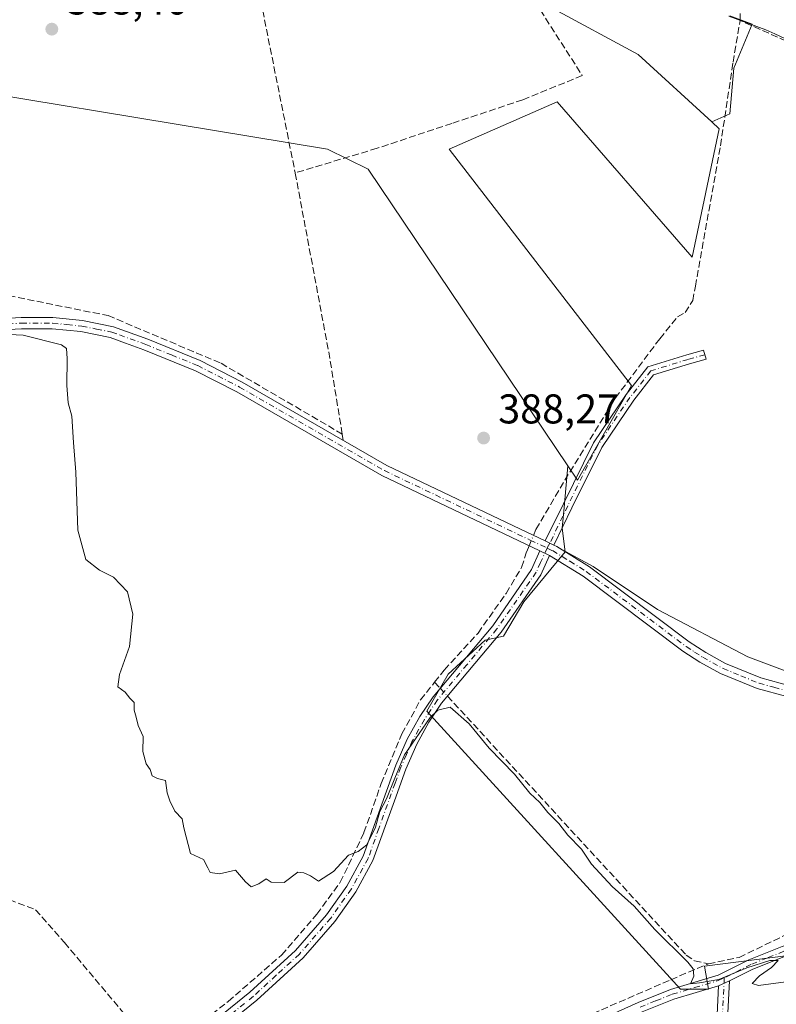
# Model space of a CAD drawing. Units: metres. Extents: x 605247 to 608739, y 4648254 to 4650619.
# Drawn here: x 607246 to 607429, y 4648382 to 4648620 of the extents above; entities that cross this region are included whole.
import ezdxf

# ---------------------------------------------------------------- set-up
doc = ezdxf.new("R2010")
doc.units = ezdxf.units.M
doc.header["$MEASUREMENT"] = 0
doc.linetypes.add('DGN Style 3', pattern=[2.307223458686699, 1.648016756204785, -0.6592067024819142])
doc.linetypes.add('DGN Style 4', pattern=[2.6384748266838614, 1.318413404963828, -0.6592067024819142, 0.001648016756204785, -0.6592067024819142])
for name, color, linetype, lineweight in [('Camino Cxs', 7, 'Continuous', 0), ('Camino eje', 30, 'DGN Style 4', 13), ('Corriente artificial lineal', 4, 'DGN Style 3', 13), ('Corriente artificial lineal oculto', 135, 'DGN Style 4', 13), ('Cultivos herbáceos CxS', 92, 'Continuous', 0), ('Cultivos leñosos CxS', 92, 'Continuous', 0), ('Curva de nivel normal', 30, 'Continuous', 0), ('Municipio', 91, 'Continuous', 13), ('Municipio CxS', 4, 'Continuous', 0), ('Pista no pavimentada Cxs', 111, 'Continuous', 0), ('Pista no pavimentada eje', 91, 'DGN Style 4', 0), ('Punto de cota en terreno', 7, 'Continuous', 0), ('Rótulo de punto de cota en terreno', 7, 'Continuous', 0), ('Suelo desnudo CxS', 253, 'Continuous', 0)]:
    doc.layers.add(name, color=color, linetype=linetype, lineweight=lineweight)
doc.styles.add('Style-Arial', font='txt')

# ---------------------------------------------------------------- blocks, each defined once
blk = doc.blocks.new('*U20')
at = {"layer": 'Cultivos herbáceos CxS', "color": 92, "linetype": 'Continuous', "lineweight": 0}
blk.add_polyline3d([(607201.3620999996, 4648607.9005, 389.1212999999989), (607320.3229, 4648588.345100001, 387.4321000000054), (607330.1004999997, 4648583.4561, 387.8178999999946), (607378.3095000006, 4648511.9111, 388.4870999999985), (607377.3997, 4648501.9121, 388.7740999999951), (607376.8997, 4648496.9147, 389.0152999999991), (607377.6152999997, 4648491.185500001, 389.1882999999943), (607367.7144999999, 4648479.132300001, 389.4955999999947), (607362.7381999996, 4648470.839299999, 389.577099999995), (607358.3487, 4648469.848099999, 389.7180999999982), (607349.4014999997, 4648461.6613, 389.732999999993), (607344.2838000003, 4648452.732799999, 389.8512999999948), (607405.4664000003, 4648385.697899999, 390.3439999999973), (607412.2127, 4648385.697899999, 390.051999999996), (607411.2966, 4648391.2521, 389.6910999999964), (607443.4933000002, 4648395.3563, 389.8084999999992), (607473.5526000002, 4648391.209899999, 389.4446999999927), (607501.5393000003, 4648388.100299999, 388.8711000000039), (607527.4528999999, 4648389.1373, 388.489499999996), (607545.3973000003, 4648396.6141, 388.4097000000039), (607552.3305000003, 4648399.5031, 388.4428000000044), (607566.8426999999, 4648407.795700001, 388.3524999999936), (607592.7561999997, 4648408.8321, 388.4511999999959)], dxfattribs=at)
blk = doc.blocks.new('5PATER')
at = {"layer": 'Suelo desnudo CxS', "linetype": 'Continuous', "lineweight": 0}
h = blk.add_hatch(color=51, dxfattribs=at)
edge = h.paths.add_edge_path()
edge.add_ellipse((0, 0), major_axis=(-0.1095731443231308, -0.1110710700762829), ratio=0.9994222409660322, start_angle=0, end_angle=360)

msp = doc.modelspace()

# ---------------------------------------------------------------- linework, layer by layer
at = {"layer": 'Camino Cxs', "color": 7, "linetype": 'Continuous', "lineweight": 0, "extrusion": (0.03868007737906037, -0.01838359257233914, 0.9990825266904052), "elevation": -61573.84037439846, "flags": 128}
msp.add_lwpolyline([(4459155.32575145, 1445521.450066119), (4459155.32575145, 1445523.785071678)], dxfattribs=at)
msp.add_lwpolyline([(4459155.32575145, 1445521.450066119), (4459155.32575145, 1445523.785071678)], dxfattribs=at)
at = {"layer": 'Camino Cxs', "color": 7, "linetype": 'Continuous', "lineweight": 0, "extrusion": (0.006745617146369681, -0.003196835952240305, 0.9999721380564606), "elevation": -10374.04900153157, "flags": 128}
msp.add_lwpolyline([(607355.1247949003, 4648481.989213262), (607357.4248707375, 4648480.899207692)], dxfattribs=at)
msp.add_lwpolyline([(607355.1247949003, 4648481.989213262), (607357.4248707375, 4648480.899207692)], dxfattribs=at)
at = {"layer": 'Camino Cxs', "color": 7, "linetype": 'Continuous', "lineweight": 0}
for points in [[(607371.5701000001, 4648491.4001, 389.3301999999967), (607333.3901000004, 4648509.5801, 389.1407999999938), (607298.4301000005, 4648529.7501, 389.3573000000033), (607288.4001000002, 4648534.880100001, 389.3787000000011), (607275.9401000004, 4648539.940099999, 389.320200000002), (607271.5401, 4648541.540100001, 389.3178000000044), (607267.8701, 4648542.880100001, 389.3711000000039), (607260.7901, 4648544.300100001, 389.4799999999959), (607253.8701, 4648544.9901, 389.7532999999967), (607246.4600999998, 4648545.0101, 390.1340999999957), (607234.2801000001, 4648544.300100001, 390.2878000000055), (607223.5301000001, 4648545.300100001, 390.3864999999932), (607203.6101000002, 4648546.290100001, 390.4182000000001), (607176.9200999998, 4648549.7501, 390.3332999999984), (607173.4401000004, 4648550.720100001, 390.178899999999)], [(607234.3300999999, 4648547.0101, 390.1420000000071), (607246.3800999997, 4648547.720100001, 389.8858000000037), (607254.0100999996, 4648547.700099999, 389.4951000000001), (607261.1901000004, 4648546.9901, 389.1999999999971), (607268.6101000002, 4648545.4901, 389.1128999999929), (607276.9101, 4648542.470100001, 389.0976999999984), (607289.5301000001, 4648537.340100001, 389.2213999999949), (607299.7200999996, 4648532.130100001, 389.2409999999945), (607334.6501000002, 4648511.9801, 388.8153000000021), (607366.8701, 4648496.640100001, 388.9768999999943), (607372.8334999997, 4648493.805500001, 389.3047999999981), (607374.9404999996, 4648492.804099999, 389.2048000000068), (607375.6601, 4648492.460100001, 389.1809999999969), (607383.5000999998, 4648487.5801, 389.3396000000066), (607407.6201, 4648469.460100001, 389.0014999999985), (607411.5701000001, 4648466.9101, 389.1128999999929), (607416.3400999998, 4648464.2601, 389.1160999999993), (607424.8800999997, 4648460.780099999, 388.9900999999954), (607431.8501000004, 4648458.880100001, 389.0835999999982)], [(607234.3300999999, 4648547.0101, 390.1420000000071), (607246.3800999997, 4648547.720100001, 389.8858000000037), (607254.0100999996, 4648547.700099999, 389.4951000000001), (607261.1901000004, 4648546.9901, 389.1999999999971), (607268.6101000002, 4648545.4901, 389.1128999999929), (607276.9101, 4648542.470100001, 389.0976999999984), (607289.5301000001, 4648537.340100001, 389.2213999999949), (607299.7200999996, 4648532.130100001, 389.2409999999945), (607334.6501000002, 4648511.9801, 388.8153000000021), (607366.8701, 4648496.640100001, 388.9768999999943), (607372.8334999997, 4648493.805500001, 389.3047999999981)], [(607431.1801000005, 4648456.2501, 389.2317999999942), (607424.0100999996, 4648458.210100001, 389.2051999999967), (607415.1700999998, 4648461.8201, 389.1937000000034), (607410.1700999998, 4648464.5801, 389.2845999999991), (607406.0701000001, 4648467.2401, 389.1897000000026), (607381.9700999996, 4648485.340100001, 390.5675999999949), (607373.8701, 4648490.3101, 389.3111999999965), (607371.5701000001, 4648491.4001, 389.3301999999967), (607333.3901000004, 4648509.5801, 389.1407999999938), (607298.4301000005, 4648529.7501, 389.3573000000033), (607288.4001000002, 4648534.880100001, 389.3787000000011), (607275.9401000004, 4648539.940099999, 389.320200000002), (607271.5401, 4648541.540100001, 389.3178000000044), (607267.8701, 4648542.880100001, 389.3711000000039), (607260.7901, 4648544.300100001, 389.4799999999959), (607253.8701, 4648544.9901, 389.7532999999967), (607246.4600999998, 4648545.0101, 390.1340999999957), (607234.2801000001, 4648544.300100001, 390.2878000000055)], [(607372.8334999997, 4648493.805500001, 389.3047999999981), (607377.2401000002, 4648502.7993, 389.2084000000032), (607384.5078999996, 4648517.4749, 389.3717999999935), (607392.3627000004, 4648529.116699999, 388.4700000000012), (607397.6173, 4648535.8311, 388.4330999999947), (607407.0192999998, 4648538.723900001, 387.5378000000055), (607411.0691000001, 4648539.8411, 387.2100000000065), (607411.6807000004, 4648537.6239, 387.1747000000032), (607407.6634999998, 4648536.515699999, 387.6493999999948), (607398.9836999997, 4648533.845100001, 388.4199999999983), (607394.2238999996, 4648527.7631, 388.5065999999933), (607386.5006999997, 4648516.316099999, 388.8812000000034), (607379.3032999998, 4648501.7829, 389.0035999999964), (607374.9404999996, 4648492.804099999, 389.2048000000068)], [(607374.9404999996, 4648492.804099999, 389.2048000000068), (607375.6601, 4648492.460100001, 389.1809999999969), (607383.5000999998, 4648487.5801, 389.3396000000066), (607407.6201, 4648469.460100001, 389.0014999999985), (607411.5701000001, 4648466.9101, 389.1128999999929), (607416.3400999998, 4648464.2601, 389.1160999999993), (607424.8800999997, 4648460.780099999, 388.9900999999954), (607431.8501000004, 4648458.880100001, 389.0835999999982), (607471.4801000003, 4648449.4101, 389.530700000003), (607488.3601000002, 4648447.0801, 389.2127000000037), (607495.0701000001, 4648445.610099999, 388.9159999999974), (607501.7600999996, 4648443.040100001, 388.5917000000045), (607504.8501000004, 4648441.3201, 388.449099999998), (607517.5500999996, 4648434.270099999, 388.6814000000013), (607528.5000999998, 4648428.370100001, 388.5047999999952), (607536.3701, 4648424.110099999, 388.6411999999983), (607551.9700999996, 4648416.5101, 389.0577000000048), (607554.7801000001, 4648415.1501, 388.7097000000067), (607562.7301000003, 4648412.190099999, 388.3101000000024), (607568.8761, 4648410.7247, 388.6309000000037)], [(607185.9123000001, 4648282.3222, 394.1190000000061), (607191.6401000004, 4648287.790100001, 394.1088000000018), (607205.4700999996, 4648299.710100001, 393.534799999994), (607219.5201000003, 4648311.770099999, 392.8941999999952), (607234.3000999996, 4648325.390100001, 392.2121999999945), (607252.3601000002, 4648344.3301, 391.4805000000051), (607258.7401000002, 4648350.290100001, 391.4459999999963), (607301.5701000001, 4648384.950099999, 390.6975999999996), (607312.5900999998, 4648395.040100001, 390.581600000005), (607320.0701000001, 4648403.630100001, 390.5124999999971), (607324.9700999996, 4648410.550100001, 390.4176000000007), (607328.9301000005, 4648417.770099999, 390.3717000000034), (607336.8101000005, 4648439.700099999, 390.2427000000025), (607339.5401, 4648445.960100001, 390.2143000000069), (607342.6001000004, 4648451.440099999, 390.4018999999971), (607345.8000999996, 4648456.2301, 390.2459999999992), (607360.1601, 4648473.370100001, 389.7599999999948), (607369.5500999996, 4648486.9001, 389.5880000000034), (607371.5701000001, 4648491.4001, 389.3301999999967)], [(607373.8701, 4648490.3101, 389.3111999999965), (607371.7801000001, 4648485.640100001, 389.4395999999979), (607362.1901000004, 4648471.8201, 389.6670000000013), (607347.8400999998, 4648454.700099999, 390.2930999999954), (607344.7801000001, 4648450.110099999, 390.4336999999941), (607341.8300999999, 4648444.8201, 390.3892000000051), (607339.1801000005, 4648438.7601, 390.4553000000014), (607336.4401000004, 4648431.120100001, 390.5207999999984), (607331.2701000003, 4648416.720100001, 390.4496000000072), (607327.1401000004, 4648409.190099999, 390.5051999999997), (607322.0800999999, 4648402.050100001, 390.5636999999988), (607314.4200999998, 4648393.2501, 390.7027999999991), (607303.2301000003, 4648383.020099999, 390.7694000000047), (607268.5601000005, 4648354.950099999, 391.1713000000018), (607260.4101, 4648348.360099999, 391.3043999999936), (607254.1501000002, 4648342.520099999, 391.3845000000001), (607244.0601000005, 4648331.9301, 392.0387999999948), (607236.0900999998, 4648323.5701, 392.3613000000041), (607231.4901000002, 4648319.3301, 392.4936000000016), (607221.2200999996, 4648309.870100001, 392.9548999999971), (607207.1401000004, 4648297.780099999, 393.3652000000002), (607193.3501000004, 4648285.9001, 394.0497999999934), (607189.6601, 4648282.3792, 394.0862000000052)], [(607258.7401000002, 4648350.290100001, 391.4459999999963), (607301.5701000001, 4648384.950099999, 390.6975999999996), (607312.5900999998, 4648395.040100001, 390.581600000005), (607320.0701000001, 4648403.630100001, 390.5124999999971), (607324.9700999996, 4648410.550100001, 390.4176000000007), (607328.9301000005, 4648417.770099999, 390.3717000000034), (607336.8101000005, 4648439.700099999, 390.2427000000025), (607339.5401, 4648445.960100001, 390.2143000000069), (607342.6001000004, 4648451.440099999, 390.4018999999971), (607345.8000999996, 4648456.2301, 390.2459999999992), (607360.1601, 4648473.370100001, 389.7599999999948), (607369.5500999996, 4648486.9001, 389.5880000000034), (607371.5701000001, 4648491.4001, 389.3301999999967), (607373.8701, 4648490.3101, 389.3111999999965), (607371.7801000001, 4648485.640100001, 389.4395999999979), (607362.1901000004, 4648471.8201, 389.6670000000013), (607347.8400999998, 4648454.700099999, 390.2930999999954), (607344.7801000001, 4648450.110099999, 390.4336999999941), (607341.8300999999, 4648444.8201, 390.3892000000051), (607339.1801000005, 4648438.7601, 390.4553000000014), (607336.4401000004, 4648431.120100001, 390.5207999999984), (607331.2701000003, 4648416.720100001, 390.4496000000072), (607327.1401000004, 4648409.190099999, 390.5051999999997), (607322.0800999999, 4648402.050100001, 390.5636999999988), (607314.4200999998, 4648393.2501, 390.7027999999991), (607303.2301000003, 4648383.020099999, 390.7694000000047), (607268.5601000005, 4648354.950099999, 391.1713000000018)], [(607449.2500999998, 4648451.9301, 389.6573999999964), (607431.1801000005, 4648456.2501, 389.2317999999942), (607424.0100999996, 4648458.210100001, 389.2051999999967), (607415.1700999998, 4648461.8201, 389.1937000000034), (607410.1700999998, 4648464.5801, 389.2845999999991), (607406.0701000001, 4648467.2401, 389.1897000000026), (607381.9700999996, 4648485.340100001, 390.5675999999949), (607373.8701, 4648490.3101, 389.3111999999965)]]:
    msp.add_polyline3d(points, dxfattribs=at)
msp.add_polyline3d([(607374.9404999996, 4648492.804099999, 389.2048000000068), (607372.8334999997, 4648493.805500001, 389.3047999999981), (607377.2401000002, 4648502.7993, 389.2084000000032), (607384.5078999996, 4648517.4749, 389.3717999999935), (607392.3627000004, 4648529.116699999, 388.4700000000012), (607397.6173, 4648535.8311, 388.4330999999947), (607407.0192999998, 4648538.723900001, 387.5378000000055), (607411.0691000001, 4648539.8411, 387.2100000000065), (607411.6807000004, 4648537.6239, 387.1747000000032), (607407.6634999998, 4648536.515699999, 387.6493999999948), (607398.9836999997, 4648533.845100001, 388.4199999999983), (607394.2238999996, 4648527.7631, 388.5065999999933), (607386.5006999997, 4648516.316099999, 388.8812000000034), (607379.3032999998, 4648501.7829, 389.0035999999964)], close=True, dxfattribs=at)
at = {"layer": 'Camino eje', "color": 30, "linetype": 'DGN Style 4', "lineweight": 13}
for points in [[(607171.6266999999, 4648552.693299999, 390.0176999999967), (607173.0500999996, 4648552.235099999, 390.0553000000073), (607177.1901000004, 4648551.0801, 390.2486000000063), (607203.7301000003, 4648547.640100001, 390.2749999999942), (607213.5251000002, 4648547.155099999, 390.3222999999998), (607223.6775000002, 4648546.6501, 390.2453999999998), (607229.2451, 4648546.140100001, 390.2372999999934), (607234.3051000005, 4648545.655099999, 390.2146999999969), (607240.3951000003, 4648546.0101, 390.1833000000042), (607246.4200999998, 4648546.3651, 390.0173999999971), (607253.9401000004, 4648546.345100001, 389.6291000000056), (607257.4001000002, 4648546.0001, 389.4695000000065), (607260.9901000002, 4648545.645099999, 389.3401000000013), (607264.5301000001, 4648544.9351, 389.286300000007), (607268.2401000002, 4648544.1851, 389.241599999994), (607270.0751, 4648543.515100001, 389.2246000000014), (607276.4250999996, 4648541.2051, 389.2088999999978), (607282.6551000001, 4648538.675100001, 389.1836999999941), (607288.9650999998, 4648536.110099999, 389.2964000000065), (607299.0751, 4648530.940099999, 389.297900000005), (607334.0201000003, 4648510.780099999, 388.9753000000055), (607369.2200999996, 4648494.020099999, 389.2569999999978), (607373.2748999996, 4648492.092700001, 389.2666000000027)], [(607411.3749000002, 4648538.7325, 387.1897999999928), (607407.3413000006, 4648537.619899999, 387.4772999999986), (607398.3004999999, 4648534.838099999, 388.4055999999982), (607393.2933, 4648528.439900001, 388.4829000000027), (607385.5043000003, 4648516.895500001, 389.1110000000044), (607378.2717000004, 4648502.291099999, 389.1205000000046), (607373.9826999997, 4648493.259299999, 389.2458999999944), (607373.2748999996, 4648492.092700001, 389.2666000000027)], [(607373.2748999996, 4648492.092700001, 389.2666000000027), (607371.7100999998, 4648488.6051, 389.4066000000021), (607370.6651, 4648486.270099999, 389.5072999999975), (607361.1750999996, 4648472.595100001, 389.725900000005), (607354.0000999998, 4648464.0351, 389.9165000000066), (607346.8201000001, 4648455.465100001, 390.2853999999934), (607345.2200999996, 4648453.0701, 390.3650999999954), (607343.6901000004, 4648450.7751, 390.4097000000039), (607340.6851000005, 4648445.390100001, 390.3004999999976), (607339.3201000001, 4648442.2601, 390.2740999999951), (607337.9951, 4648439.2301, 390.3521000000038), (607336.6250999998, 4648435.4101, 390.4168999999966), (607332.6851000005, 4648424.4451, 390.3803000000044), (607330.1001000004, 4648417.245100001, 390.4091999999946), (607326.0551000005, 4648409.870100001, 390.4655999999959), (607321.0751, 4648402.840100001, 390.5473999999958), (607313.5050999997, 4648394.145099999, 390.6408999999985), (607307.9101, 4648389.030099999, 390.6867999999959), (607302.4001000002, 4648383.985099999, 390.7246000000014), (607285.0651000004, 4648369.950099999, 390.9477999999945)], [(607373.2748999996, 4648492.092700001, 389.2666000000027), (607374.5925000003, 4648491.467499999, 389.2562000000034), (607378.8151000004, 4648488.9001, 389.3380999999936), (607382.7351000002, 4648486.460100001, 390.0007999999943), (607406.8450999996, 4648468.350099999, 389.0834999999934), (607408.8951000003, 4648467.020099999, 389.1340999999957), (607410.8701, 4648465.745100001, 389.1886999999988), (607413.2550999997, 4648464.420100001, 389.1817000000011), (607415.7550999997, 4648463.040100001, 389.1184999999969), (607420.0251000002, 4648461.300100001, 389.0437999999995), (607424.4451000001, 4648459.495100001, 389.0957999999956), (607428.0301000001, 4648458.515100001, 389.1244000000006), (607431.5151000004, 4648457.565099999, 389.118100000007), (607450.2632999998, 4648453.0847, 389.3902999999991)]]:
    msp.add_polyline3d(points, dxfattribs=at)
at = {"layer": 'Corriente artificial lineal', "color": 4, "linetype": 'DGN Style 3', "lineweight": 13, "extrusion": (0.0009770912752436291, -0.004881652084041908, 0.9999876073059957), "elevation": -21710.94510839687, "flags": 128}
msp.add_lwpolyline([(607300.8119932739, 4648587.033389123), (607311.8306611137, 4648531.983633187)], dxfattribs=at)
at = {"layer": 'Corriente artificial lineal', "color": 4, "linetype": 'DGN Style 3', "lineweight": 13, "extrusion": (-0.02127546899685383, 0.009481251231722129, 0.9997286933433714), "elevation": 31537.43690688371, "flags": 128}
msp.add_lwpolyline([(-4493323.579700329, -1337025.432840885), (-4493323.579700329, -1337037.62132312)], dxfattribs=at)
at = {"layer": 'Corriente artificial lineal', "color": 4, "linetype": 'DGN Style 3', "lineweight": 13, "extrusion": (0.3925586855847689, 0.07486560213563252, 0.9166748714723382), "elevation": 586780.7881351216, "flags": 128}
msp.add_lwpolyline([(4452448.828745278, -1344977.556961415), (4452468.973123334, -1344978.09420325), (4452512.821877955, -1344978.25460009)], dxfattribs=at)
at = {"layer": 'Corriente artificial lineal', "color": 4, "linetype": 'DGN Style 3', "lineweight": 13, "extrusion": (-0.004077194406199078, 0.02511225577421875, 0.9996763231645053), "elevation": 114647.2115103255, "flags": 128}
msp.add_lwpolyline([(-1344446.890744104, -4489641.57340263), (-1344446.890744104, -4489643.13387055)], dxfattribs=at)
at = {"layer": 'Corriente artificial lineal', "color": 4, "linetype": 'DGN Style 3', "lineweight": 13, "extrusion": (-0.02340749453620803, 0.02538246965899427, 0.9994037319489795), "elevation": 104162.415153781, "flags": 128}
msp.add_lwpolyline([(-3597800.526583808, -3003669.259392626), (-3597800.526583808, -3003667.249427828)], dxfattribs=at)
at = {"layer": 'Corriente artificial lineal', "color": 4, "linetype": 'DGN Style 3', "lineweight": 13}
for points in [[(607419.8701, 4648619.360099999, 385.9562000000006), (607420.0401999997, 4648632.3442, 385.7733000000007), (607425.1201999999, 4648670.761700001, 385.5610000000015), (607424.0088999998, 4648672.507999999, 385.6916999999958), (607422.1039000005, 4648674.8892, 385.7684000000008), (607421.9452000001, 4648678.857999999, 385.6757000000071), (607421.6277000001, 4648687.2718, 386.1573000000063), (607421.6277000001, 4648690.923000001, 386.5543999999936), (607424.6438999996, 4648698.225500001, 386.4526000000042), (607426.2313999999, 4648706.0043, 385.3010999999969)], [(607301.4817000004, 4648637.6292, 388.7023000000045), (607312.2200999996, 4648637.9001, 388.9556000000011), (607329.0000999998, 4648639.3201, 388.8316999999952), (607338.8300999999, 4648641.2601, 388.6247000000003), (607344.5100999996, 4648641.5601, 388.2353000000003), (607350.0301000001, 4648641.120100001, 387.8417000000045), (607352.2301000003, 4648640.940099999, 387.7026000000042), (607359.2600999996, 4648638.3201, 387.3043999999936), (607362.9501, 4648635.420100001, 387.1818999999959), (607381.7801000001, 4648606.0801, 386.9744000000064), (607377.5401, 4648604.350099999, 387.3757999999943), (607367.4200999998, 4648600.2301, 387.3886999999959), (607350.3101000005, 4648594.520099999, 387.4566999999952), (607332.2600999996, 4648588.530099999, 387.5412000000069), (607312.5000999998, 4648582.5801, 388.4228000000003)], [(607370.0144999997, 4648495.145500001, 388.9648000000016), (607370.6101000002, 4648496.5601, 388.8711999999941), (607377.5500999996, 4648508.460100001, 388.5577000000048), (607389.8101000005, 4648528.3201, 388.1065999999992), (607400.5100999996, 4648542.600099999, 387.7531000000017), (607404.7600999996, 4648547.9001, 387.6606000000029), (607406.6101000002, 4648548.920100001, 387.5917000000045), (607408.4501, 4648551.780099999, 387.4302000000025), (607409.0701000001, 4648555.2301, 387.3800999999949), (607415.1401000004, 4648589.1501, 386.7958999999973), (607418.1700999998, 4648609.3101, 386.4548999999971), (607419.8701, 4648619.360099999, 385.9562000000006)], [(607206.9401000004, 4648555.7301, 389.3803000000044), (607214.7401000002, 4648555.360099999, 388.9845999999961), (607226.7801000001, 4648555.170100001, 388.9401999999973), (607238.8101000005, 4648553.9001, 388.9318999999959), (607267.3501000004, 4648548.170100001, 388.7253000000055), (607294.6001000004, 4648536.670100001, 388.7710999999982), (607323.8601000002, 4648519.600099999, 388.7016000000003)], [(607346.1430000003, 4648459.7415, 389.710699999996), (607348.4801000003, 4648462.6801, 389.6926999999997), (607356.6201, 4648471.600099999, 389.6809999999969), (607363.4001000002, 4648481.1601, 389.523199999996), (607367.1501000002, 4648487.420100001, 389.4407000000065), (607368.3701, 4648491.2401, 389.2143999999971), (607368.9606, 4648492.6426, 389.1582999999956)], [(607279.6801000005, 4648369.690099999, 390.8748000000051), (607296.3300999999, 4648382.7301, 390.4043999999994), (607309.2401000002, 4648393.950099999, 390.2792000000045), (607317.7301000003, 4648403.770099999, 390.1297999999952), (607323.3800999997, 4648411.470100001, 390.0908999999957), (607329.1001000004, 4648423.4801, 390.0295000000042), (607333.2600999996, 4648435.300100001, 389.8990999999951), (607338.2401000002, 4648447.300100001, 389.7299999999959), (607342.7301000003, 4648455.450099999, 389.7115000000049), (607346.1430000003, 4648459.7415, 389.710699999996)], [(607349.2456999999, 4648456.377, 389.8464999999997), (607406.8501000004, 4648393.9101, 389.8503000000055), (607408.8300999999, 4648392.530099999, 389.8196000000025), (607412.2600999996, 4648391.8201, 389.5524000000005)], [(607412.2600999996, 4648391.8201, 389.5524000000005), (607419.6501000002, 4648393.350099999, 389.5426000000007), (607432.5800999999, 4648399.600099999, 389.4710999999952), (607443.0601000005, 4648407.890100001, 389.2924999999959), (607449.0800999999, 4648415.600099999, 389.3899999999995), (607451.9600999998, 4648422.5701, 389.4216000000015), (607452.2301000003, 4648426.940099999, 389.4974999999977), (607451.4001000002, 4648432.0801, 389.3659000000043), (607446.9700999996, 4648450.450099999, 389.2618999999977), (607447.2594, 4648452.405999999, 389.1609000000026)], [(607243.4700999996, 4648407.280099999, 391.1748999999982), (607249.8300999999, 4648404.8301, 390.8877999999968), (607256.8201000001, 4648396.9301, 390.7992999999988), (607279.6801000005, 4648369.690099999, 390.8748000000051)], [(607286.5322000004, 4648307.625200001, 391.885500000004), (607286.2132000001, 4648308.535599999, 391.7685000000056), (607288.3909, 4648310.92, 391.2084999999934), (607303.4625000004, 4648319.817700001, 390.8739999999962), (607318.4908999996, 4648329.131100001, 390.8035999999993), (607334.1542999997, 4648341.4077, 390.6343999999954), (607357.8609999996, 4648364.902799999, 390.4958000000042), (607375.8526999997, 4648376.121200001, 390.4119999999967), (607403.1577000003, 4648387.974500001, 390.4122000000062), (607412.2600999996, 4648391.8201, 389.5524000000005)]]:
    msp.add_polyline3d(points, dxfattribs=at)
at = {"layer": 'Corriente artificial lineal oculto', "color": 135, "linetype": 'DGN Style 4', "lineweight": 13, "extrusion": (0.02758075511382956, 0.06550134928758568, 0.9974712402815716), "elevation": 321622.4090219314, "flags": 128}
msp.add_lwpolyline([(1244180.04790827, -4508431.666162052), (1244180.04790827, -4508434.388781356)], dxfattribs=at)
at = {"layer": 'Corriente artificial lineal oculto', "color": 135, "linetype": 'DGN Style 4', "lineweight": 13, "extrusion": (-0.01752320230036682, 0.01900183887443964, 0.9996658779314868), "elevation": 78076.2316349202, "flags": 128}
msp.add_lwpolyline([(-3597789.451068568, -3004471.759051191), (-3597789.451068568, -3004469.190212814)], dxfattribs=at)
at = {"layer": 'Cultivos herbáceos CxS', "color": 92, "linetype": 'Continuous', "lineweight": 0}
for points in [[(607243.6809, 4648676.758099999, 391.7602999999945), (607259.5663000002, 4648679.3203, 391.2063999999955), (607271.4407000003, 4648681.2357, 390.5547999999981), (607242.1063000001, 4648660.049900001, 389.9848000000056), (607260.0314999997, 4648650.2719, 389.2204000000056), (607305.6599000003, 4648637.2349, 388.7112000000052), (607334.9929000001, 4648638.864700001, 388.4882000000071), (607354.5484999996, 4648638.864700001, 387.4784999999974), (607374.1029000003, 4648622.5679, 386.622199999998), (607395.2871000003, 4648611.160499999, 386.4714999999997), (607413.0179000003, 4648594.905900001, 386.6125999999931)], [(607417.3718999998, 4648620.4441, 386.0584999999992), (607422.7839000003, 4648618.4661, 385.8432999999932), (607418.3849, 4648607.857899999, 386.522299999997), (607417.3847000003, 4648596.863500001, 386.5653000000021), (607413.0179000003, 4648594.905900001, 386.6125999999931), (607395.2871000003, 4648611.160499999, 386.4714999999997), (607374.1029000003, 4648622.5679, 386.622199999998)], [(607417.3718999998, 4648620.4441, 386.0584999999992), (607422.7839000003, 4648618.4661, 385.8432999999932), (607418.3849, 4648607.857899999, 386.522299999997), (607417.3847000003, 4648596.863500001, 386.5653000000021), (607413.0179000003, 4648594.905900001, 386.6125999999931)], [(607201.3620999996, 4648607.9005, 389.1212999999989), (607320.3229, 4648588.345100001, 387.4321000000054), (607330.1004999997, 4648583.4561, 387.8178999999946), (607378.3095000006, 4648511.9111, 388.4870999999985)], [(607378.3095000006, 4648511.9111, 388.4870999999985), (607377.3997, 4648501.9121, 388.7740999999951), (607376.8997, 4648496.9147, 389.0152999999991), (607377.6152999997, 4648491.185500001, 389.1882999999943)], [(607377.6152999997, 4648491.185500001, 389.1882999999943), (607367.7144999999, 4648479.132300001, 389.4955999999947), (607362.7381999996, 4648470.839299999, 389.577099999995), (607358.3487, 4648469.848099999, 389.7180999999982), (607349.4014999997, 4648461.6613, 389.732999999993), (607344.2838000003, 4648452.732799999, 389.8512999999948), (607405.4664000003, 4648385.697899999, 390.3439999999973), (607412.2127, 4648385.697899999, 390.051999999996), (607411.2966, 4648391.2521, 389.6910999999964), (607443.4933000002, 4648395.3563, 389.8084999999992), (607473.5526000002, 4648391.209899999, 389.4446999999927), (607501.5393000003, 4648388.100299999, 388.8711000000039), (607527.4528999999, 4648389.1373, 388.489499999996), (607545.3973000003, 4648396.6141, 388.4097000000039)]]:
    msp.add_polyline3d(points, dxfattribs=at)
at = {"layer": 'Cultivos leñosos CxS', "color": 92, "linetype": 'Continuous', "lineweight": 0}
for points in [[(607243.6809, 4648676.758099999, 391.7602999999945), (607259.5663000002, 4648679.3203, 391.2063999999955), (607271.4407000003, 4648681.2357, 390.5547999999981), (607242.1063000001, 4648660.049900001, 389.9848000000056), (607260.0314999997, 4648650.2719, 389.2204000000056), (607305.6599000003, 4648637.2349, 388.7112000000052), (607334.9929000001, 4648638.864700001, 388.4882000000071), (607354.5484999996, 4648638.864700001, 387.4784999999974), (607374.1029000003, 4648622.5679, 386.622199999998), (607395.2871000003, 4648611.160499999, 386.4714999999997), (607413.0179000003, 4648594.905900001, 386.6125999999931), (607414.8413000006, 4648593.234300001, 386.6251000000047), (607408.3207, 4648562.2707, 387.3242999999929), (607375.7308999998, 4648599.752699999, 387.3972000000067), (607349.6562999999, 4648588.345100001, 387.6122000000032), (607393.6520999996, 4648531.3073, 387.9692000000068), (607380.6133000003, 4648508.491900001, 388.6059999999998), (607378.3095000006, 4648511.9111, 388.4870999999985), (607330.1004999997, 4648583.4561, 387.8178999999946), (607320.3229, 4648588.345100001, 387.4321000000054), (607201.3620999996, 4648607.9005, 389.1212999999989)], [(607243.6809, 4648676.758099999, 391.7602999999945), (607259.5663000002, 4648679.3203, 391.2063999999955), (607271.4407000003, 4648681.2357, 390.5547999999981), (607242.1063000001, 4648660.049900001, 389.9848000000056), (607260.0314999997, 4648650.2719, 389.2204000000056), (607305.6599000003, 4648637.2349, 388.7112000000052), (607334.9929000001, 4648638.864700001, 388.4882000000071), (607354.5484999996, 4648638.864700001, 387.4784999999974), (607374.1029000003, 4648622.5679, 386.622199999998), (607395.2871000003, 4648611.160499999, 386.4714999999997), (607413.0179000003, 4648594.905900001, 386.6125999999931)], [(607446.6070999998, 4648456.513699999, 388.7219999999944), (607421.7308999998, 4648465.842900001, 388.4122999999963), (607399.9641000004, 4648477.244899999, 388.5574000000051), (607384.4167, 4648487.610300001, 388.837400000004), (607377.7093000002, 4648491.299699999, 389.1771000000008), (607377.6152999997, 4648491.185500001, 389.1882999999943), (607376.8997, 4648496.9147, 389.0152999999991), (607377.3997, 4648501.9121, 388.7740999999951), (607378.3095000006, 4648511.9111, 388.4870999999985), (607380.6133000003, 4648508.491900001, 388.6059999999998), (607393.6520999996, 4648531.3073, 387.9692000000068), (607349.6562999999, 4648588.345100001, 387.6122000000032), (607375.7308999998, 4648599.752699999, 387.3972000000067), (607408.3207, 4648562.2707, 387.3242999999929), (607414.8413000006, 4648593.234300001, 386.6251000000047), (607413.0179000003, 4648594.905900001, 386.6125999999931), (607417.3847000003, 4648596.863500001, 386.5653000000021), (607418.3849, 4648607.857899999, 386.522299999997), (607422.7839000003, 4648618.4661, 385.8432999999932), (607417.3718999998, 4648620.4441, 386.0584999999992)], [(607417.3718999998, 4648620.4441, 386.0584999999992), (607422.7839000003, 4648618.4661, 385.8432999999932), (607418.3849, 4648607.857899999, 386.522299999997), (607417.3847000003, 4648596.863500001, 386.5653000000021), (607413.0179000003, 4648594.905900001, 386.6125999999931)], [(607201.3620999996, 4648607.9005, 389.1212999999989), (607320.3229, 4648588.345100001, 387.4321000000054), (607330.1004999997, 4648583.4561, 387.8178999999946), (607378.3095000006, 4648511.9111, 388.4870999999985)], [(607378.3095000006, 4648511.9111, 388.4870999999985), (607380.6133000003, 4648508.491900001, 388.6059999999998), (607393.6520999996, 4648531.3073, 387.9692000000068), (607349.6562999999, 4648588.345100001, 387.6122000000032), (607375.7308999998, 4648599.752699999, 387.3972000000067), (607408.3207, 4648562.2707, 387.3242999999929), (607414.8413000006, 4648593.234300001, 386.6251000000047), (607413.0179000003, 4648594.905900001, 386.6125999999931)], [(607378.3095000006, 4648511.9111, 388.4870999999985), (607380.6133000003, 4648508.491900001, 388.6059999999998), (607393.6520999996, 4648531.3073, 387.9692000000068), (607349.6562999999, 4648588.345100001, 387.6122000000032), (607375.7308999998, 4648599.752699999, 387.3972000000067), (607408.3207, 4648562.2707, 387.3242999999929), (607414.8413000006, 4648593.234300001, 386.6251000000047), (607413.0179000003, 4648594.905900001, 386.6125999999931)], [(607378.3095000006, 4648511.9111, 388.4870999999985), (607377.3997, 4648501.9121, 388.7740999999951), (607376.8997, 4648496.9147, 389.0152999999991), (607377.6152999997, 4648491.185500001, 389.1882999999943)], [(607377.6152999997, 4648491.185500001, 389.1882999999943), (607367.7144999999, 4648479.132300001, 389.4955999999947), (607362.7381999996, 4648470.839299999, 389.577099999995), (607358.3487, 4648469.848099999, 389.7180999999982), (607349.4014999997, 4648461.6613, 389.732999999993), (607344.2838000003, 4648452.732799999, 389.8512999999948), (607405.4664000003, 4648385.697899999, 390.3439999999973), (607412.2127, 4648385.697899999, 390.051999999996), (607411.2966, 4648391.2521, 389.6910999999964), (607443.4933000002, 4648395.3563, 389.8084999999992), (607473.5526000002, 4648391.209899999, 389.4446999999927), (607501.5393000003, 4648388.100299999, 388.8711000000039), (607527.4528999999, 4648389.1373, 388.489499999996), (607545.3973000003, 4648396.6141, 388.4097000000039)], [(607545.3973000003, 4648396.6141, 388.4097000000039), (607530.8104999998, 4648407.461300001, 388.277700000006), (607488.8344999999, 4648426.451300001, 388.7296000000061), (607477.8410999998, 4648435.9465, 388.8999999999942), (607474.3825000003, 4648450.072899999, 389.5979999999981), (607467.3375000004, 4648451.330900001, 389.5069999999978), (607446.6070999998, 4648456.513699999, 388.7219999999944), (607421.7308999998, 4648465.842900001, 388.4122999999963), (607399.9641000004, 4648477.244899999, 388.5574000000051), (607384.4167, 4648487.610300001, 388.837400000004), (607377.7093000002, 4648491.299699999, 389.1771000000008), (607377.6152999997, 4648491.185500001, 389.1882999999943)], [(607545.3973000003, 4648396.6141, 388.4097000000039), (607530.8104999998, 4648407.461300001, 388.277700000006), (607488.8344999999, 4648426.451300001, 388.7296000000061), (607477.8410999998, 4648435.9465, 388.8999999999942), (607474.3825000003, 4648450.072899999, 389.5979999999981), (607467.3375000004, 4648451.330900001, 389.5069999999978), (607446.6070999998, 4648456.513699999, 388.7219999999944), (607421.7308999998, 4648465.842900001, 388.4122999999963), (607399.9641000004, 4648477.244899999, 388.5574000000051), (607384.4167, 4648487.610300001, 388.837400000004), (607377.7093000002, 4648491.299699999, 389.1771000000008), (607377.6152999997, 4648491.185500001, 389.1882999999943)]]:
    msp.add_polyline3d(points, dxfattribs=at)
msp.add_polyline3d([(607545.3973000003, 4648396.6141, 388.4097000000039), (607527.4528999999, 4648389.1373, 388.489499999996), (607501.5393000003, 4648388.100299999, 388.8711000000039), (607473.5526000002, 4648391.209899999, 389.4446999999927), (607443.4933000002, 4648395.3563, 389.8084999999992), (607411.2966, 4648391.2521, 389.6910999999964), (607412.2127, 4648385.697899999, 390.051999999996), (607405.4664000003, 4648385.697899999, 390.3439999999973), (607344.2838000003, 4648452.732799999, 389.8512999999948), (607349.4014999997, 4648461.6613, 389.732999999993), (607358.3487, 4648469.848099999, 389.7180999999982), (607362.7381999996, 4648470.839299999, 389.577099999995), (607367.7144999999, 4648479.132300001, 389.4955999999947), (607377.6152999997, 4648491.185500001, 389.1882999999943), (607377.7093000002, 4648491.299699999, 389.1771000000008), (607384.4167, 4648487.610300001, 388.837400000004), (607399.9641000004, 4648477.244899999, 388.5574000000051), (607421.7308999998, 4648465.842900001, 388.4122999999963), (607446.6070999998, 4648456.513699999, 388.7219999999944), (607467.3375000004, 4648451.330900001, 389.5069999999978), (607474.3825000003, 4648450.072899999, 389.5979999999981), (607477.8410999998, 4648435.9465, 388.8999999999942), (607488.8344999999, 4648426.451300001, 388.7296000000061), (607530.8104999998, 4648407.461300001, 388.277700000006)], close=True, dxfattribs=at)
at = {"layer": 'Curva de nivel normal', "color": 30, "linetype": 'Continuous', "lineweight": 0, "elevation": 390, "flags": 128}
msp.add_lwpolyline([(607433.3499999996, 4648387.7501), (607424.29, 4648386.610099999), (607422.75, 4648387.050100001), (607424.5599999996, 4648388.9001), (607427.4900000002, 4648390.9001), (607429.0599999996, 4648392.5701), (607427.0599999996, 4648392.600099999), (607421.4900000002, 4648390.8101), (607414.7599999999, 4648388.040100001), (607410.0700000003, 4648387.190099999), (607407.9199999999, 4648386.950099999), (607408.7199999997, 4648388.8101), (607408.5300000003, 4648390.630100001), (607407.2599999999, 4648392.2301), (607399.3099999996, 4648400.0601), (607394.29, 4648405.7501), (607388.9600000001, 4648410.460100001), (607384, 4648415.840100001), (607381.6200000001, 4648419.450099999), (607378.2999999998, 4648422.800100001), (607376.1399999997, 4648425.640100001), (607373.5, 4648428.340100001), (607371.5499999998, 4648430.720100001), (607369.1500000004, 4648432.9901), (607365.3899999997, 4648437.5601), (607359.29, 4648443.790100001), (607354.4800000006, 4648449.6601), (607349.8600000005, 4648453.6801), (607346.9000000004, 4648453.0101), (607345.0999999996, 4648451.220100001), (607338.8399999999, 4648442.2301), (607336.5300000003, 4648436.5701), (607334.5, 4648431.5701), (607332.9600000001, 4648428.5701), (607331.8799999999, 4648424.7301), (607329.8099999996, 4648420.520099999), (607327.7300000006, 4648418.920100001), (607325.4000000004, 4648417.9901), (607321.7300000006, 4648414.0801), (607318.1500000004, 4648411.780099999), (607316.1799999997, 4648413.020099999), (607314.5499999998, 4648413.720100001), (607313.1600000003, 4648413.940099999), (607309.8099999996, 4648411.420100001), (607306.7300000006, 4648411.5101), (607305.4800000006, 4648412.3201), (607303.7300000006, 4648411.110099999), (607301.9000000004, 4648410.4001), (607300.5199999996, 4648411.5701), (607298.0599999996, 4648414.4001), (607294.1900000004, 4648413.520099999), (607291.9800000006, 4648413.8201), (607291.4500000002, 4648414.950099999), (607290.3300000001, 4648417.0001), (607287.2300000006, 4648418.4001), (607285.6200000001, 4648424.620100001), (607285.2400000002, 4648426.7401), (607283.4600000001, 4648428.640100001), (607282.2599999999, 4648431.100099999), (607281.5599999996, 4648433.0601), (607281.2199999997, 4648436.0601), (607279.2999999998, 4648436.470100001), (607277.9600000001, 4648437.120100001), (607277.5199999996, 4648438.690099999), (607276.5199999996, 4648440.0701), (607275.7400000002, 4648443.030099999), (607275.7800000003, 4648446.6501), (607274.5700000003, 4648449.3201), (607274.1200000001, 4648451.340100001), (607273.6600000003, 4648453.030099999), (607273.6299999999, 4648454.840100001), (607272.5999999996, 4648455.860099999), (607271.4400000004, 4648457.300100001), (607269.7100000001, 4648458.640100001), (607270.1100000005, 4648461.620100001), (607272.5099999999, 4648468.350099999), (607273.29, 4648476.120100001), (607271.9900000002, 4648481.5001), (607268.6100000005, 4648485.110099999), (607265.2400000002, 4648486.7401), (607261.9600000001, 4648489.3301), (607260.04, 4648496.380100001), (607259.5300000003, 4648510.440099999), (607259, 4648517.5701), (607258.5700000003, 4648523.9001), (607257.7400000002, 4648527.1601), (607257.3600000005, 4648531.290100001), (607257.4900000002, 4648537.8301), (607257.3399999999, 4648540.2501), (607256.0800000001, 4648541.090100001), (607246.8399999999, 4648543.440099999), (607238.2999999998, 4648543.860099999)], dxfattribs=at)
at = {"layer": 'Municipio', "color": 91, "linetype": 'Continuous', "lineweight": 13, "flags": 128}
msp.add_lwpolyline([(607417.1610000003, 4648620.409), (607426.0850000004, 4648617.141), (607428.2930000012, 4648616.122999998), (607439.8630000006, 4648610.787000002)], dxfattribs=at)
msp.add_lwpolyline([(607417.1610000003, 4648620.409), (607426.0850000004, 4648617.141), (607428.2930000012, 4648616.122999998), (607439.8630000006, 4648610.787000002)], dxfattribs=at)
at = {"layer": 'Municipio CxS', "color": 4, "linetype": 'Continuous', "lineweight": 0, "flags": 128}
for points in [[(607417.1609999997, 4648620.409000001), (607426.0850000001, 4648617.141000001), (607428.2930000008, 4648616.122999999), (607439.863, 4648610.787000001)], [(607439.863, 4648610.787000001), (607428.2930000008, 4648616.122999999), (607426.0850000001, 4648617.141000001), (607417.1609999997, 4648620.409000001)]]:
    msp.add_lwpolyline(points, dxfattribs=at)
at = {"layer": 'Pista no pavimentada Cxs', "color": 111, "linetype": 'Continuous', "lineweight": 0, "extrusion": (0.06750509861534072, 0.02991703234521254, 0.9972702907620324), "elevation": 180458.8559663054, "flags": 128}
msp.add_lwpolyline([(4003629.5431665, -2432046.289211357), (4003629.5431665, -2432043.393661247)], dxfattribs=at)
msp.add_lwpolyline([(4003629.5431665, -2432046.289211357), (4003629.5431665, -2432043.393661247)], dxfattribs=at)
at = {"layer": 'Pista no pavimentada Cxs', "color": 111, "linetype": 'Continuous', "lineweight": 0}
for points in [[(607584.5301000001, 4648409.380100001, 388.6753999999929), (607576.0100999996, 4648408.840100001, 388.8304999999964), (607569.6201, 4648408.130100001, 388.6959000000061), (607555.7801000001, 4648401.720100001, 388.694399999993), (607538.5000999998, 4648393.4301, 389.4036999999953), (607528.9001000002, 4648389.940099999, 390.0908000000054), (607524.3201000001, 4648388.640100001, 390.8099999999977), (607515.1501000002, 4648386.890100001, 389.477899999998), (607509.1001000004, 4648386.380100001, 389.3608999999997), (607503.7901, 4648386.620100001, 389.4875000000029), (607472.3300999999, 4648392.0601, 389.9483000000037), (607462.5301000001, 4648393.4301, 389.889599999995), (607446.6901000004, 4648394.8301, 389.8778000000021), (607437.8501000004, 4648394.9901, 390.0681999999942), (607433.4301000005, 4648394.540100001, 390.1490999999951), (607430.8300999999, 4648393.6801, 390.1698999999935), (607422.9801000003, 4648390.520099999, 390.2103000000061), (607417.3201000001, 4648387.690099999, 390.1901000000071), (607414.6801000005, 4648386.520099999, 390.4039000000048), (607403.8901000004, 4648383.3101, 390.7366999999941), (607396.2001, 4648380.2301, 390.7770000000019)], [(607584.5301000001, 4648409.380100001, 388.6753999999929), (607576.0100999996, 4648408.840100001, 388.8304999999964), (607569.6201, 4648408.130100001, 388.6959000000061), (607555.7801000001, 4648401.720100001, 388.694399999993), (607538.5000999998, 4648393.4301, 389.4036999999953), (607528.9001000002, 4648389.940099999, 390.0908000000054), (607524.3201000001, 4648388.640100001, 390.8099999999977), (607515.1501000002, 4648386.890100001, 389.477899999998), (607509.1001000004, 4648386.380100001, 389.3608999999997), (607503.7901, 4648386.620100001, 389.4875000000029), (607472.3300999999, 4648392.0601, 389.9483000000037), (607462.5301000001, 4648393.4301, 389.889599999995), (607446.6901000004, 4648394.8301, 389.8778000000021), (607437.8501000004, 4648394.9901, 390.0681999999942), (607433.4301000005, 4648394.540100001, 390.1490999999951), (607430.8300999999, 4648393.6801, 390.1698999999935), (607422.9801000003, 4648390.520099999, 390.2103000000061), (607417.3201000001, 4648387.690099999, 390.1901000000071)], [(607251.4930999996, 4648283.311899999, 392.7645000000048), (607262.5000999998, 4648289.690099999, 392.7369000000036), (607297.6801000005, 4648314.4801, 391.7131999999983), (607312.7701000003, 4648323.640100001, 391.4766999999993), (607323.2701000003, 4648330.470100001, 391.4832000000025), (607337.2600999996, 4648341.590100001, 391.100900000005), (607355.7200999996, 4648359.620100001, 390.8340000000026), (607360.6801000005, 4648363.870100001, 390.7768000000069), (607364.7901, 4648366.700099999, 390.7299000000057), (607373.6300999997, 4648371.940099999, 390.6503999999986), (607382.4401000004, 4648376.6601, 390.6511000000028), (607395.2401000002, 4648382.470100001, 390.5884999999981), (607403.0800999999, 4648385.620100001, 390.7505999999994), (607414.5601000005, 4648389.030099999, 390.1701999999932), (607421.9801000003, 4648392.7401, 390.0286000000052), (607429.9901000002, 4648395.970100001, 390.0020999999979), (607432.9200999998, 4648396.940099999, 390.0495999999985), (607437.9200999998, 4648397.4301, 389.959600000002)], [(607382.4401000004, 4648376.6601, 390.6511000000028), (607395.2401000002, 4648382.470100001, 390.5884999999981), (607403.0800999999, 4648385.620100001, 390.7505999999994), (607414.5601000005, 4648389.030099999, 390.1701999999932), (607421.9801000003, 4648392.7401, 390.0286000000052), (607429.9901000002, 4648395.970100001, 390.0020999999979)], [(607417.3201000001, 4648387.690099999, 390.1901000000071), (607416.4700999996, 4648370.720100001, 390.6168000000035), (607415.2301000003, 4648354.5801, 391.0525000000052), (607414.3400999998, 4648342.850099999, 391.4296000000031), (607413.6700999998, 4648336.030099999, 391.3714999999939), (607410.7801000001, 4648306.340100001, 390.7182999999932), (607410.9301000005, 4648292.100099999, 390.8288999999932), (607411.6402000004, 4648285.728700001, 390.9658999999957)], [(607414.6801000005, 4648386.520099999, 390.4039000000048), (607403.8901000004, 4648383.3101, 390.7366999999941), (607396.2001, 4648380.2301, 390.7770000000019), (607383.5201000003, 4648374.470100001, 390.8341999999975), (607374.8201000001, 4648369.8201, 390.7603999999992), (607366.1101000002, 4648364.6501, 390.8141999999934), (607362.1700999998, 4648361.9301, 390.8071000000054), (607357.3701, 4648357.8201, 390.896900000007), (607338.8701, 4648339.7601, 391.2078000000038), (607324.7001, 4648328.4901, 391.5620999999956), (607316.0701000001, 4648322.880100001, 391.679099999994), (607314.0701000001, 4648321.5701, 391.7504000000045), (607299.0201000003, 4648312.440099999, 392.0019999999931), (607266.1001000004, 4648289.2501, 392.6606999999931), (607263.8201000001, 4648287.640100001, 392.6938999999985), (607256.4801000003, 4648283.390100001, 392.8730000000069), (607256.4747000001, 4648283.3871, 392.8730999999971)], [(607409.0502000004, 4648285.6895, 391.403999999995), (607408.3501000004, 4648291.940099999, 390.9649999999965), (607408.2100999998, 4648306.450099999, 390.8466000000044), (607411.7701000003, 4648343.0701, 391.0494999999937), (607413.9001000002, 4648370.880100001, 390.9539999999979), (607414.6801000005, 4648386.520099999, 390.4039000000048)]]:
    msp.add_polyline3d(points, dxfattribs=at)
msp.add_polyline3d([(607414.6801000005, 4648386.520099999, 390.4039000000048), (607417.3201000001, 4648387.690099999, 390.1901000000071), (607416.4700999996, 4648370.720100001, 390.6168000000035), (607415.2301000003, 4648354.5801, 391.0525000000052), (607414.3400999998, 4648342.850099999, 391.4296000000031), (607413.6700999998, 4648336.030099999, 391.3714999999939), (607410.7801000001, 4648306.340100001, 390.7182999999932), (607410.9301000005, 4648292.100099999, 390.8288999999932), (607411.6402000004, 4648285.728900001, 390.9658999999957), (607409.0502000004, 4648285.6895, 391.403999999995), (607408.3501000004, 4648291.940099999, 390.9649999999965), (607408.2100999998, 4648306.450099999, 390.8466000000044), (607411.7701000003, 4648343.0701, 391.0494999999937), (607413.9001000002, 4648370.880100001, 390.9539999999979)], close=True, dxfattribs=at)
at = {"layer": 'Pista no pavimentada eje', "color": 91, "linetype": 'DGN Style 4', "lineweight": 0}
for points in [[(607438.4691000005, 4648396.199100001, 389.9946999999956), (607437.8850999996, 4648396.210100001, 390.0138000000007), (607435.3850999996, 4648395.965100001, 390.0629000000045), (607433.1750999996, 4648395.7401, 390.0993000000017), (607430.4101, 4648394.825099999, 390.090400000001), (607426.4851000002, 4648393.245100001, 390.1199999999953), (607422.4801000003, 4648391.630100001, 390.1312999999937), (607416.0658999998, 4648388.422900001, 390.1686000000045)], [(607395.7200999996, 4648381.350099999, 390.6756000000024), (607399.5651000004, 4648382.890100001, 390.6122000000032), (607403.4851000002, 4648384.465100001, 390.7462999999989), (607408.8800999997, 4648386.0701, 390.8332999999984), (607414.6201, 4648387.7751, 390.241599999994), (607416.0658999998, 4648388.422900001, 390.1686000000045)], [(607416.0658999998, 4648388.422900001, 390.1686000000045), (607415.1851000005, 4648370.800100001, 390.7838999999949), (607414.5651000004, 4648362.7301, 390.6343999999954), (607413.8255000003, 4648353.073899999, 391.0099999999948), (607413.3805000001, 4648347.208900001, 391.1760999999969), (607413.0551000005, 4648342.960100001, 391.1953999999969), (607412.7200999996, 4648339.550100001, 391.278999999995), (607409.4951, 4648306.395099999, 390.7825000000012), (607409.5651000004, 4648299.140100001, 390.8056999999972), (607409.6574999997, 4648291.8651, 390.9026000000013), (607410.3450999996, 4648285.710100001, 391.1842000000034), (607410.3452000003, 4648285.708900001, 391.1842000000034)]]:
    msp.add_polyline3d(points, dxfattribs=at)

# ---------------------------------------------------------------- block references
at = {"layer": 'Cultivos herbáceos CxS', "color": 92, "linetype": 'Continuous', "lineweight": 0}
msp.add_blockref('*U20', (0, 0), dxfattribs=at)
at = {"layer": 'Punto de cota en terreno', "color": 7, "linetype": 'Continuous', "lineweight": 0, "xscale": 10, "yscale": 10, "zscale": 10}
for p in [(607253.7599999999, 4648617.27, 388.4600000000065), (607357.9699999997, 4648518.630000001, 388.2700000000041)]:
    msp.add_blockref('5PATER', p, dxfattribs=at)

# ---------------------------------------------------------------- texts
at = {"layer": 'Rótulo de punto de cota en terreno', "color": 7, "linetype": 'Continuous', "lineweight": 0, "style": 'Style-Arial'}
for s, p in [('388,46', (607257.2878000002, 4648620.797800001)), ('388,27', (607361.4978, 4648522.1578))]:
    msp.add_text(s, height=7.000000000000002, dxfattribs=at).set_placement(p)

doc.saveas('drawing.dxf')
